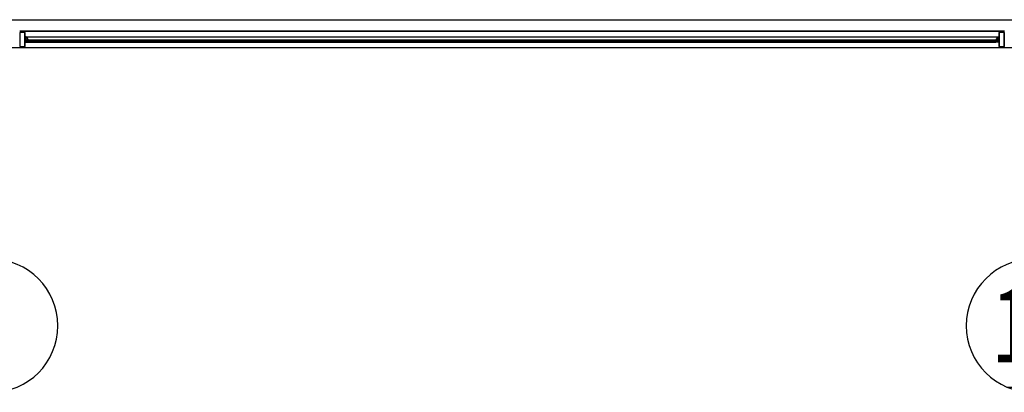
# Model space of a CAD drawing. Units: millimetres. Extents: x 172 to 755, y -117 to -6.
# Drawn here: x 662 to 669, y -78 to -75 of the extents above; entities that cross this region are included whole.
import ezdxf
from ezdxf.enums import TextEntityAlignment as Align

# ---------------------------------------------------------------- set-up
doc = ezdxf.new("R2010")
doc.units = ezdxf.units.MM
doc.set_wipeout_variables(frame=1)
doc.linetypes.add('CENTER2', pattern=[1.125, 0.75, -0.125, 0.125, -0.125])
for name, color, linetype in [('33-TEXTO2', 90, 'Continuous'), ('ACHU5 BLANCO', 255, 'Continuous'), ('EJES', 150, 'CENTER2'), ('Planos', 255, 'Continuous'), ('TEXTO2', 90, 'Continuous')]:
    doc.layers.add(name, color=color, linetype=linetype)
doc.styles.get("Standard").update_dxf_attribs({"font": 'arial.ttf'})
doc.styles.add('TEXTO SED', font='arial.ttf')

# ---------------------------------------------------------------- blocks, each defined once
blk = doc.blocks.new('EJE')
at = {"layer": 'ACHU5 BLANCO'}
h = blk.add_hatch(dxfattribs=at)
h.set_pattern_fill('ANGLE', color=256, style=0)
h.set_pattern_definition([(4e-15, (-5e-10, -0.336), (0, 6.985), [5.08, -1.905]), (90, (-5e-10, -0.336), (-6.985, 0), [5.08, -1.905])])
edge = h.paths.add_edge_path()
edge.add_arc((0.3358, 0), 0.3358, 0, 360)
at = {"linetype": 'Continuous'}
blk.add_circle((0.3358, 0), 0.3358, dxfattribs=at)
at = {"layer": 'TEXTO2'}
blk.add_attdef('A', text='', height=0.3024, dxfattribs=at).set_placement((0.3358, 0), align=Align.MIDDLE_CENTER)
blk = doc.blocks.new('A$C2FA602E4')
at = {"layer": 'Planos'}
h = blk.add_hatch(color=256, dxfattribs=at)
h.paths.add_polyline_path([(-18.3944, -25.618), (-18.4297, -25.618), (-18.4297, -25.715), (-18.3944, -25.715)], flags=16)
h.paths.add_polyline_path([(-18.3929, -25.6165), (-18.4312, -25.6165), (-18.4312, -25.7165), (-18.3929, -25.7165)])
for points in [[(-18.39, -25.6475), (-18.39, -25.6497), (-18.39, -25.6505), (-18.3914, -25.6505), (-18.3914, -25.6497), (-18.3929, -25.6505), (-18.3929, -25.653), (-18.3914, -25.653), (-18.3914, -25.652), (-18.39, -25.652), (-18.39, -25.681), (-18.3914, -25.681), (-18.3914, -25.68), (-18.3929, -25.68), (-18.3929, -25.6825), (-18.3914, -25.6834), (-18.3914, -25.6825), (-18.39, -25.6825), (-18.39, -25.6833), (-18.39, -25.6855), (-18.3705, -25.6855), (-18.3705, -25.682), (-18.3725, -25.682), (-18.3725, -25.6835), (-18.372, -25.6835), (-18.372, -25.684), (-18.377, -25.684), (-18.377, -25.6835), (-18.3765, -25.6835), (-18.3765, -25.682), (-18.3785, -25.682), (-18.3785, -25.684), (-18.3885, -25.684), (-18.3885, -25.6785), (-18.3855, -25.6785), (-18.3855, -25.675), (-18.387, -25.675), (-18.387, -25.677), (-18.3885, -25.677), (-18.3885, -25.649), (-18.387, -25.649), (-18.387, -25.6497), (-18.3855, -25.6505), (-18.3855, -25.6475)], [(-11.4975, -25.6475), (-11.4975, -25.6497), (-11.4975, -25.6505), (-11.4961, -25.6505), (-11.4961, -25.6497), (-11.4946, -25.6505), (-11.4946, -25.653), (-11.4961, -25.653), (-11.4961, -25.652), (-11.4975, -25.652), (-11.4975, -25.681), (-11.4961, -25.681), (-11.4961, -25.68), (-11.4946, -25.68), (-11.4946, -25.6825), (-11.4961, -25.6834), (-11.4961, -25.6825), (-11.4975, -25.6825), (-11.4975, -25.6834), (-11.4975, -25.6855), (-11.517, -25.6855), (-11.517, -25.682), (-11.515, -25.682), (-11.515, -25.6835), (-11.5155, -25.6835), (-11.5155, -25.684), (-11.5105, -25.684), (-11.5105, -25.6835), (-11.511, -25.6835), (-11.511, -25.682), (-11.509, -25.682), (-11.509, -25.684), (-11.499, -25.684), (-11.499, -25.6785), (-11.502, -25.6785), (-11.502, -25.675), (-11.5005, -25.675), (-11.5005, -25.677), (-11.499, -25.677), (-11.499, -25.649), (-11.5005, -25.649), (-11.5005, -25.6497), (-11.502, -25.6505), (-11.502, -25.6475)], [(-18.3731, -25.6745), (-18.371, -25.6745), (-18.3704, -25.6739), (-18.3708, -25.6736), (-18.3713, -25.6741), (-18.372, -25.6741), (-18.3726, -25.6731), (-18.3726, -25.6702), (-18.3764, -25.6702), (-18.3764, -25.6731), (-18.377, -25.6741), (-18.3777, -25.6741), (-18.3782, -25.6736), (-18.3785, -25.6739), (-18.378, -25.6745), (-18.3759, -25.6745), (-18.3745, -25.6731)], [(-18.3731, -25.6797), (-18.371, -25.6797), (-18.3704, -25.6802), (-18.3708, -25.6806), (-18.3713, -25.6801), (-18.372, -25.6801), (-18.3726, -25.6811), (-18.3726, -25.684), (-18.3764, -25.684), (-18.3764, -25.6811), (-18.377, -25.6801), (-18.3777, -25.6801), (-18.3782, -25.6806), (-18.3785, -25.6802), (-18.378, -25.6797), (-18.3759, -25.6797), (-18.3745, -25.6811)], [(-11.5144, -25.6745), (-11.5165, -25.6745), (-11.517, -25.674), (-11.5167, -25.6736), (-11.5162, -25.6741), (-11.5155, -25.6741), (-11.5149, -25.6731), (-11.5149, -25.6702), (-11.5111, -25.6702), (-11.5111, -25.6731), (-11.5105, -25.6741), (-11.5098, -25.6741), (-11.5093, -25.6736), (-11.5089, -25.674), (-11.5095, -25.6745), (-11.5116, -25.6745), (-11.513, -25.6731)], [(-11.5144, -25.6797), (-11.5165, -25.6797), (-11.517, -25.6803), (-11.5167, -25.6806), (-11.5162, -25.6801), (-11.5155, -25.6801), (-11.5149, -25.6811), (-11.5149, -25.684), (-11.5111, -25.684), (-11.5111, -25.6811), (-11.5105, -25.6801), (-11.5098, -25.6801), (-11.5093, -25.6806), (-11.5089, -25.6803), (-11.5095, -25.6797), (-11.5116, -25.6797), (-11.513, -25.6811)]]:
    blk.add_hatch(color=256, dxfattribs=at).paths.add_polyline_path(points)
h = blk.add_hatch(color=256, dxfattribs=at)
edge = h.paths.add_edge_path()
edge.add_arc((-18.373, -25.6681), 0.000375, 270, 392.73523)
edge.add_line((-18.3727, -25.6679), (-18.3838, -25.6506))
edge.add_arc((-18.3841, -25.6508), 0.000375, 32.73523, 180)
edge.add_line((-18.3845, -25.6508), (-18.3845, -25.6516))
edge.add_arc((-18.3849, -25.6516), 0.000375, -120, 0, ccw=False)
edge.add_line((-18.3851, -25.6519), (-18.3869, -25.6509))
edge.add_line((-18.3869, -25.6509), (-18.3876, -25.6516))
edge.add_arc((-18.3879, -25.6513), 0.0005, 135, 315, ccw=False)
edge.add_line((-18.3883, -25.6509), (-18.387, -25.6497))
edge.add_line((-18.387, -25.6497), (-18.3855, -25.6505))
edge.add_line((-18.3855, -25.6505), (-18.3855, -25.6475))
edge.add_line((-18.3855, -25.6475), (-18.384, -25.6475))
edge.add_line((-18.384, -25.6475), (-18.3705, -25.6685))
edge.add_line((-18.3705, -25.6685), (-18.3705, -25.672))
edge.add_line((-18.3705, -25.672), (-18.3725, -25.672))
edge.add_line((-18.3725, -25.672), (-18.3725, -25.6705))
edge.add_line((-18.3725, -25.6705), (-18.372, -25.6705))
edge.add_line((-18.372, -25.6705), (-18.372, -25.67))
edge.add_line((-18.372, -25.67), (-18.377, -25.67))
edge.add_line((-18.377, -25.67), (-18.377, -25.6705))
edge.add_line((-18.377, -25.6705), (-18.3765, -25.6705))
edge.add_line((-18.3765, -25.6705), (-18.3765, -25.672))
edge.add_line((-18.3765, -25.672), (-18.3785, -25.672))
edge.add_line((-18.3785, -25.672), (-18.3785, -25.67))
edge.add_line((-18.3785, -25.67), (-18.3849, -25.67))
edge.add_line((-18.3849, -25.67), (-18.387, -25.6721))
edge.add_line((-18.387, -25.6721), (-18.387, -25.677))
edge.add_line((-18.387, -25.677), (-18.3885, -25.677))
edge.add_line((-18.3885, -25.677), (-18.3885, -25.6715))
edge.add_line((-18.3885, -25.6715), (-18.3855, -25.6685))
edge.add_line((-18.3855, -25.6685), (-18.373, -25.6685))
h = blk.add_hatch(color=256, dxfattribs=at)
edge = h.paths.add_edge_path()
edge.add_arc((-11.5145, -25.6682), 0.000375, 147.26478, 270, ccw=False)
edge.add_line((-11.5148, -25.668), (-11.5036, -25.6506))
edge.add_arc((-11.5033, -25.6508), 0.000375, 0, 147.26478, ccw=False)
edge.add_line((-11.503, -25.6508), (-11.503, -25.6516))
edge.add_arc((-11.5026, -25.6516), 0.000375, 180, 300)
edge.add_line((-11.5024, -25.652), (-11.5006, -25.6509))
edge.add_line((-11.5006, -25.6509), (-11.4999, -25.6516))
edge.add_arc((-11.4996, -25.6513), 0.0005, 225, 405)
edge.add_line((-11.4992, -25.6509), (-11.5005, -25.6497))
edge.add_line((-11.5005, -25.6497), (-11.502, -25.6505))
edge.add_line((-11.502, -25.6505), (-11.502, -25.6475))
edge.add_line((-11.502, -25.6475), (-11.5035, -25.6475))
edge.add_line((-11.5035, -25.6475), (-11.517, -25.6685))
edge.add_line((-11.517, -25.6685), (-11.517, -25.672))
edge.add_line((-11.517, -25.672), (-11.515, -25.672))
edge.add_line((-11.515, -25.672), (-11.515, -25.6705))
edge.add_line((-11.515, -25.6705), (-11.5155, -25.6705))
edge.add_line((-11.5155, -25.6705), (-11.5155, -25.67))
edge.add_line((-11.5155, -25.67), (-11.5105, -25.67))
edge.add_line((-11.5105, -25.67), (-11.5105, -25.6705))
edge.add_line((-11.5105, -25.6705), (-11.511, -25.6705))
edge.add_line((-11.511, -25.6705), (-11.511, -25.672))
edge.add_line((-11.511, -25.672), (-11.509, -25.672))
edge.add_line((-11.509, -25.672), (-11.509, -25.67))
edge.add_line((-11.509, -25.67), (-11.5026, -25.67))
edge.add_line((-11.5026, -25.67), (-11.5005, -25.6722))
edge.add_line((-11.5005, -25.6722), (-11.5005, -25.677))
edge.add_line((-11.5005, -25.677), (-11.499, -25.677))
edge.add_line((-11.499, -25.677), (-11.499, -25.6715))
edge.add_line((-11.499, -25.6715), (-11.502, -25.6685))
edge.add_line((-11.502, -25.6685), (-11.5145, -25.6685))
h = blk.add_hatch(color=256, dxfattribs=at)
h.paths.add_polyline_path([(-11.4577, -25.618), (-11.4931, -25.618), (-11.4931, -25.715), (-11.4577, -25.715)], flags=16)
h.paths.add_polyline_path([(-11.4562, -25.6165), (-11.4946, -25.6165), (-11.4946, -25.7165), (-11.4562, -25.7165)])
for p, q in [((-27.3699, -25.5265, -0.1445), (4.9539, -25.5265, -0.1445)), ((-18.4312, -25.6065, -0.1445), (-11.4562, -25.6065, -0.1445)), ((-11.4562, -25.6065, -0.1445), (-18.4312, -25.6065, -0.1445)), ((-18.384, -25.6475, -0.1471), (-11.5035, -25.6475, -0.1471)), ((3.6938, -25.7265, -0.2135), (-26.2062, -25.7265, -0.2135)), ((3.6938, -25.7265, -0.2135), (-26.2062, -25.7265, -0.2135)), ((-11.4562, -25.7265, -0.1445), (-18.4312, -25.7265, -0.1445)), ((-18.3803, -25.68, -0.1471), (-18.3803, -25.674, -0.1471)), ((-18.3803, -25.674, -0.1471), (-11.5048, -25.674, -0.1471)), ((-11.5048, -25.68, -0.1471), (-18.3803, -25.68, -0.1471)), ((-18.3705, -25.6685, -0.1471), (-11.517, -25.6685, -0.1471)), ((-18.3705, -25.6856, -0.1471), (-11.517, -25.6856, -0.1471)), ((-11.5048, -25.674, -0.1471), (-11.5048, -25.68, -0.1471))]:
    blk.add_line(p, q, dxfattribs=at)
for points, elevation in [([(-18.3929, -25.6165), (-18.4312, -25.6165), (-18.4312, -25.7165), (-18.3929, -25.7165)], -0.1445), ([(-18.3944, -25.618), (-18.4297, -25.618), (-18.4297, -25.715), (-18.3944, -25.715)], -0.1445), ([(-18.39, -25.6475), (-18.39, -25.6497), (-18.39, -25.6505), (-18.3914, -25.6505), (-18.3914, -25.6497), (-18.3929, -25.6505), (-18.3929, -25.653), (-18.3914, -25.653), (-18.3914, -25.652), (-18.39, -25.652), (-18.39, -25.681), (-18.3914, -25.681), (-18.3914, -25.68), (-18.3929, -25.68), (-18.3929, -25.6825), (-18.3914, -25.6834), (-18.3914, -25.6825), (-18.39, -25.6825), (-18.39, -25.6833), (-18.39, -25.6855), (-18.3705, -25.6855), (-18.3705, -25.682), (-18.3725, -25.682), (-18.3725, -25.6835), (-18.372, -25.6835), (-18.372, -25.684), (-18.377, -25.684), (-18.377, -25.6835), (-18.3765, -25.6835), (-18.3765, -25.682), (-18.3785, -25.682), (-18.3785, -25.684), (-18.3885, -25.684), (-18.3885, -25.6785), (-18.3855, -25.6785), (-18.3855, -25.675), (-18.387, -25.675), (-18.387, -25.677), (-18.3885, -25.677), (-18.3885, -25.649), (-18.387, -25.649), (-18.387, -25.6497), (-18.3855, -25.6505), (-18.3855, -25.6475)], -0.1471), ([(-11.4975, -25.6475), (-11.4975, -25.6497), (-11.4975, -25.6505), (-11.4961, -25.6505), (-11.4961, -25.6497), (-11.4946, -25.6505), (-11.4946, -25.653), (-11.4961, -25.653), (-11.4961, -25.652), (-11.4975, -25.652), (-11.4975, -25.681), (-11.4961, -25.681), (-11.4961, -25.68), (-11.4946, -25.68), (-11.4946, -25.6825), (-11.4961, -25.6834), (-11.4961, -25.6825), (-11.4975, -25.6825), (-11.4975, -25.6834), (-11.4975, -25.6855), (-11.517, -25.6855), (-11.517, -25.682), (-11.515, -25.682), (-11.515, -25.6835), (-11.5155, -25.6835), (-11.5155, -25.684), (-11.5105, -25.684), (-11.5105, -25.6835), (-11.511, -25.6835), (-11.511, -25.682), (-11.509, -25.682), (-11.509, -25.684), (-11.499, -25.684), (-11.499, -25.6785), (-11.502, -25.6785), (-11.502, -25.675), (-11.5005, -25.675), (-11.5005, -25.677), (-11.499, -25.677), (-11.499, -25.649), (-11.5005, -25.649), (-11.5005, -25.6497), (-11.502, -25.6505), (-11.502, -25.6475)], -0.1445), ([(-11.4562, -25.6165), (-11.4946, -25.6165), (-11.4946, -25.7165), (-11.4562, -25.7165)], -0.1445), ([(-11.4577, -25.618), (-11.4931, -25.618), (-11.4931, -25.715), (-11.4577, -25.715)], -0.1445), ([(-18.3731, -25.6745), (-18.371, -25.6745), (-18.3704, -25.6739), (-18.3708, -25.6736), (-18.3713, -25.6741), (-18.372, -25.6741), (-18.3726, -25.6731), (-18.3726, -25.6702), (-18.3764, -25.6702), (-18.3764, -25.6731), (-18.377, -25.6741), (-18.3777, -25.6741), (-18.3782, -25.6736), (-18.3785, -25.6739), (-18.378, -25.6745), (-18.3759, -25.6745), (-18.3745, -25.6731)], -0.1471), ([(-18.3731, -25.6797), (-18.371, -25.6797), (-18.3704, -25.6802), (-18.3708, -25.6806), (-18.3713, -25.6801), (-18.372, -25.6801), (-18.3726, -25.6811), (-18.3726, -25.684), (-18.3764, -25.684), (-18.3764, -25.6811), (-18.377, -25.6801), (-18.3777, -25.6801), (-18.3782, -25.6806), (-18.3785, -25.6802), (-18.378, -25.6797), (-18.3759, -25.6797), (-18.3745, -25.6811)], -0.1471), ([(-11.5144, -25.6745), (-11.5165, -25.6745), (-11.517, -25.674), (-11.5167, -25.6736), (-11.5162, -25.6741), (-11.5155, -25.6741), (-11.5149, -25.6731), (-11.5149, -25.6702), (-11.5111, -25.6702), (-11.5111, -25.6731), (-11.5105, -25.6741), (-11.5098, -25.6741), (-11.5093, -25.6736), (-11.5089, -25.674), (-11.5095, -25.6745), (-11.5116, -25.6745), (-11.513, -25.6731)], -0.1445), ([(-11.5144, -25.6797), (-11.5165, -25.6797), (-11.517, -25.6803), (-11.5167, -25.6806), (-11.5162, -25.6801), (-11.5155, -25.6801), (-11.5149, -25.6811), (-11.5149, -25.684), (-11.5111, -25.684), (-11.5111, -25.6811), (-11.5105, -25.6801), (-11.5098, -25.6801), (-11.5093, -25.6806), (-11.5089, -25.6803), (-11.5095, -25.6797), (-11.5116, -25.6797), (-11.513, -25.6811)], -0.1445)]:
    blk.add_lwpolyline(points, close=True, dxfattribs=dict(at, elevation=elevation))
for points, elevation in [([(-18.373, -25.6685, 0.593374), (-18.3727, -25.6679), (-18.3838, -25.6506, 0.748536), (-18.3845, -25.6508), (-18.3845, -25.6516, -0.57735), (-18.3851, -25.6519), (-18.3869, -25.6509), (-18.3876, -25.6516, -1), (-18.3883, -25.6509), (-18.387, -25.6497), (-18.3855, -25.6505), (-18.3855, -25.6475), (-18.384, -25.6475), (-18.3705, -25.6685), (-18.3705, -25.672), (-18.3725, -25.672), (-18.3725, -25.6705), (-18.372, -25.6705), (-18.372, -25.67), (-18.377, -25.67), (-18.377, -25.6705), (-18.3765, -25.6705), (-18.3765, -25.672), (-18.3785, -25.672), (-18.3785, -25.67), (-18.3849, -25.67), (-18.387, -25.6721), (-18.387, -25.677), (-18.3885, -25.677), (-18.3885, -25.6715), (-18.3855, -25.6685)], -0.1471), ([(-11.5145, -25.6685, -0.593374), (-11.5148, -25.668), (-11.5036, -25.6506, -0.748536), (-11.503, -25.6508), (-11.503, -25.6516, 0.57735), (-11.5024, -25.652), (-11.5006, -25.6509), (-11.4999, -25.6516, 1), (-11.4992, -25.6509), (-11.5005, -25.6497), (-11.502, -25.6505), (-11.502, -25.6475), (-11.5035, -25.6475), (-11.517, -25.6685), (-11.517, -25.672), (-11.515, -25.672), (-11.515, -25.6705), (-11.5155, -25.6705), (-11.5155, -25.67), (-11.5105, -25.67), (-11.5105, -25.6705), (-11.511, -25.6705), (-11.511, -25.672), (-11.509, -25.672), (-11.509, -25.67), (-11.5026, -25.67), (-11.5005, -25.6722), (-11.5005, -25.677), (-11.499, -25.677), (-11.499, -25.6715), (-11.502, -25.6685)], -0.1445)]:
    blk.add_lwpolyline(points, format="xyb", close=True, dxfattribs=dict(at, elevation=elevation))
at = {"layer": 'EJES'}
ref = blk.add_blockref('EJE', (-19.1013, -27.6909, -0.7355), dxfattribs=dict(at, xscale=-1.399999999994179, yscale=1.399999999994179, zscale=1.399999999994179, rotation=180))
ref.add_attrib('EJE', '9', dxfattribs={"layer": '33-TEXTO2', "height": 0.5158, "rotation": 360, "style": 'TEXTO SED', "width": 0.75}).set_placement((-18.6312, -27.6909, -0.7355), align=Align.MIDDLE_CENTER)
ref = blk.add_blockref('EJE', (-11.7263, -27.6909, -0.7355), dxfattribs=dict(at, xscale=-1.399999999994179, yscale=1.399999999994179, zscale=1.399999999994179, rotation=180))
ref.add_attrib('EJE', '11', dxfattribs={"layer": '33-TEXTO2', "height": 0.51579, "rotation": 360, "style": 'TEXTO SED', "width": 0.75}).set_placement((-11.2562, -27.6909, -0.7355), align=Align.MIDDLE_CENTER)

msp = doc.modelspace()

# ---------------------------------------------------------------- block references
at = {"layer": 'Planos'}
msp.add_blockref('A$C2FA602E4', (680.8059, -49.6297), dxfattribs=at)

doc.saveas('drawing.dxf')
